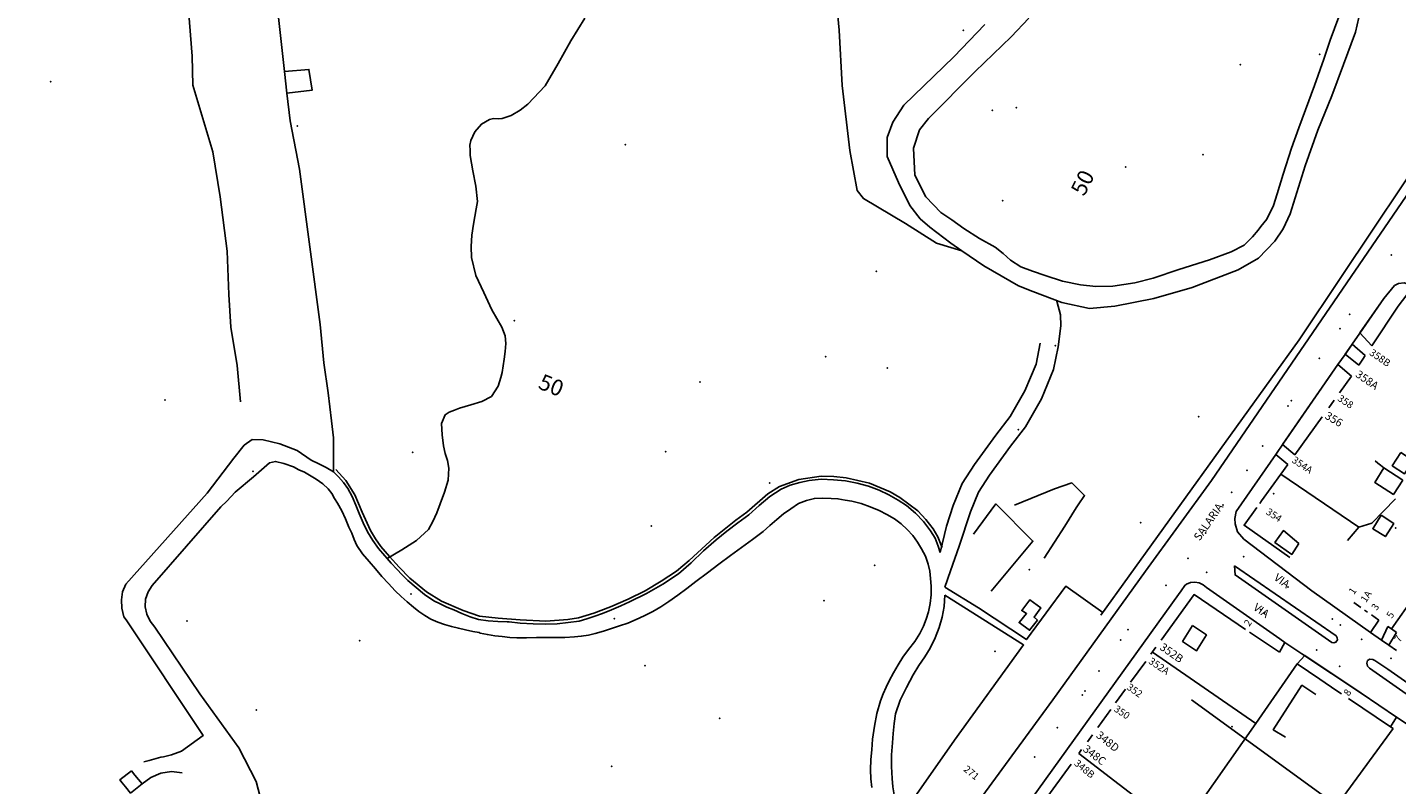
# Model space of a CAD drawing. Units: millimetres. Extents: x 2903 to 6094, y 3136 to 5596.
# Drawn here: x 4053 to 4397, y 4179 to 4370 of the extents above; entities that cross this region are included whole.
import ezdxf

# ---------------------------------------------------------------- set-up
doc = ezdxf.new("R2010")
doc.units = ezdxf.units.MM
for name, color, linetype in [('1A00CE', 10, 'Continuous'), ('1X00DC', 10, 'Continuous'), ('1X00DR', 10, 'Continuous'), ('1X00MS', 10, 'Continuous'), ('2A00AA', 10, 'Continuous'), ('2A00CV', 10, 'Continuous'), ('5A00SM', 10, 'Continuous'), ('5A00SS', 10, 'Continuous'), ('5X00CS', 10, 'Continuous'), ('6B00NC', 10, 'Continuous'), ('7A00PQ', 10, 'Continuous'), ('9A00TU', 10, 'Continuous'), ('9X00TO', 10, 'Continuous')]:
    doc.layers.add(name, color=color, linetype=linetype)
doc.styles.get("Standard").update_dxf_attribs({"font": 'arial.ttf'})

msp = doc.modelspace()

# ---------------------------------------------------------------- linework, layer by layer
at = {"layer": '1A00CE', "color": 15, "flags": 128}
for points in [[(4117.45, 4358.47, 60.15), (4123.57, 4359.04, 58.74), (4124.43, 4353.82, 58.74), (4118.06, 4353.04, 60.12)], [(4372.34, 4239.99, 0), (4370.58, 4237.22, 0), (4366.37, 4240.25, 0), (4368.49, 4243.2, 0)], [(4345.64, 4219.39, 0), (4349.16, 4217.02, 0), (4346.65, 4212.98, 0), (4343.14, 4215.39, 0)], [(4079.02, 4182.87, 64.19), (4079.84, 4181.79, 64.2), (4081.64, 4179.59, 64.4), (4078.74, 4177.29, 64.4), (4077.44, 4178.89, 64.4), (4076.64, 4179.89, 64.4), (4076.04, 4180.59, 64.4)]]:
    msp.add_polyline3d(points, close=True, dxfattribs=at)
at = {"layer": '1A00CE', "color": 4, "flags": 128}
for points in [[(4398.04, 4262.79, 57.5), (4401.14, 4260.79, 57.3), (4398.94, 4257.49, 57.5), (4395.84, 4259.49, 57.5)], [(4398.54, 4255.89, 57.9), (4396.14, 4252.29, 57.9), (4391.44, 4255.29, 57.9), (4393.74, 4258.99, 57.9)], [(4393.04, 4247.09, 57.6), (4396.24, 4244.99, 57.6), (4394.14, 4241.69, 57.6), (4390.94, 4243.69, 57.6)], [(4306.72, 4220.71, 59.78), (4304.71, 4218.19, 59.67), (4302.06, 4220.09, 59.67), (4303.94, 4222.36, 59.67), (4302.72, 4223.12, 59.67), (4304.73, 4225.8, 59.67), (4307.54, 4223.8, 59.56), (4305.82, 4221.44, 59.57)]]:
    msp.add_polyline3d(points, close=True, dxfattribs=at)
at = {"layer": '1X00DC', "color": 40}
for p, q in [((4385.58, 4281.96), (4382.57, 4277.78)), ((4381.26, 4275.95), (4379.9, 4274.07)), ((4378.28, 4271.82), (4371.4, 4262.27)), ((4367.85, 4257.36, 58.83), (4387.44, 4244.09, 58.2)), ((4395.63, 4218.51, 57.63), (4401.47, 4226.76, 57.63)), ((4386.16, 4225.17), (4387.94, 4223.92, -0.77)), ((4388.92, 4223.24), (4389.65, 4222.72)), ((4390.63, 4222.03, 57.63), (4392.49, 4220.72, 57.63)), ((4367.5, 4212.68, 56.3), (4359.98, 4217.7, 56.3)), ((4333.89, 4210.37, 58.8), (4330.07, 4205.11, 58.8)), ((4328.81, 4203.38, 58.8), (4326.3, 4199.93, 58.8)), ((4325.1, 4198.27, 58.8), (4321.83, 4193.77, 58.8)), ((4320.5, 4191.93, 58.8), (4319.23, 4190.19, 58.8)), ((4317.79, 4188.21), (4317.08, 4187.23)), ((4315.14, 4184.55, 58.5), (4306.14, 4172.16, 58.5))]:
    msp.add_line(p, q, dxfattribs=at)
for points in [[(4322.64, 4221.99, 60), (4372.44, 4291.09, 59.5), (4383.11, 4307.04, 59.14), (4406.34, 4341.69, 58.6)], [(4412.31, 4293.49, 59.84), (4407.48, 4296.86, 59.84), (4399.5, 4302.43, 57.8), (4397.36, 4299.54, 57.8), (4390.71, 4289.61, 58.1)], [(4389.09, 4287.19, 58.1), (4388.45, 4286.24, 58.1), (4387.48, 4284.79, 58.78)], [(4393.74, 4258.99, 57.7), (4392.91, 4259.62, 57.7), (4392.21, 4260.16, 57.7), (4391.54, 4260.69, 57.7)], [(4369.62, 4259.8, 58.78), (4367.89, 4257.4, 58.78), (4363.02, 4250.66, 58.94), (4362.55, 4250.01, 59.1)], [(4396.64, 4251.19, 57.7), (4390.74, 4245.09, 58.2), (4387.44, 4244.09, 58.2), (4384.64, 4240.69, 58.2)], [(4361.85, 4249.03, 59.1), (4358.62, 4244.55, 59.1), (4370.1, 4236.47, 59.8)], [(4358.98, 4218.37, 58.8), (4346.06, 4227.13, 58.8), (4337.76, 4215.71, 58.8)], [(4394.73, 4219.16, 57.63), (4395.63, 4218.51, 57.63), (4396.9, 4217.6, 57.3)], [(4336.45, 4213.91, 58.8), (4335.63, 4212.78, 58.8), (4335.18, 4212.16, 58.8)], [(4383.1, 4202.22, 58.7), (4381.95, 4202.99, 58.7), (4377.67, 4205.87, 58.65), (4371.96, 4209.71, 58.6)], [(4369.03, 4191.3, 68.99), (4365.94, 4193.19, 66.1), (4373.14, 4204.39, 66.1), (4376.62, 4202.06, 69)], [(4396.1, 4193.47, 58), (4395.43, 4193.93, 58), (4384.89, 4201.02, 58.7)]]:
    msp.add_polyline3d(points, dxfattribs=at)
at = {"layer": '1X00DR', "color": 10}
for p, q in [((4335.59, 4212.72, 58.7), (4361.54, 4194.79, 58.7)), ((4381.94, 4174.19), (4345.44, 4200.69)), ((4381.94, 4174.19, 58.2), (4396.1, 4193.47, 58.1))]:
    msp.add_line(p, q, dxfattribs=at)
at = {"layer": '1X00DR', "color": 122}
for points in [[(4250.14, 4445.09, 44.8), (4250.64, 4438.89, 45), (4251.94, 4423.29, 44.9), (4253.34, 4404.79, 45.6), (4254.64, 4392.09, 45.7), (4256.84, 4368.89, 45.6), (4257.64, 4354.99, 46.9), (4259.54, 4338.69, 47.9), (4261.34, 4328.59, 49.3), (4262.94, 4326.59, 49.3), (4273.54, 4320.29, 49.6), (4281.34, 4315.39, 49.9), (4287.7, 4313.49, 50.26)], [(4304.54, 4371.89, 46.2), (4300.04, 4367.19, 46.6), (4291.04, 4358.49, 46.7), (4279.34, 4346.69, 47.2), (4277.04, 4343.89, 47.3), (4275.54, 4339.29, 48), (4275.84, 4332.49, 48.6), (4278.64, 4326.99, 48.3), (4282.44, 4323.09, 49.1), (4285.14, 4321.29, 49.5), (4288.14, 4319.09, 50), (4292.14, 4316.59, 50.5), (4296.04, 4314.39, 50.9), (4298.04, 4312.79, 51.2), (4299.94, 4311.09, 51.4), (4302.54, 4309.49, 51.5), (4305.44, 4308.39, 51.9), (4308.64, 4307.29, 52.4), (4312.94, 4305.89, 53), (4317.54, 4304.89, 53.8), (4321.34, 4304.49, 54.1), (4325.64, 4304.59, 54.6), (4331.14, 4305.39, 55), (4335.74, 4306.59, 55), (4342.24, 4308.79, 55.5), (4349.94, 4311.19, 55.4), (4355.34, 4313.19, 55.4), (4358.64, 4314.89, 55.7), (4360.74, 4316.99, 55.7), (4362.14, 4318.69, 55.7), (4362.84, 4319.59, 55.7), (4364.34, 4321.39, 55.7), (4366.04, 4324.89, 55.6), (4366.94, 4327.79, 55.6), (4368.44, 4332.69, 56), (4370.54, 4339.29, 56.2), (4372.34, 4344.39, 56.3), (4374.04, 4348.89, 56.2), (4376.34, 4354.99, 56.3), (4378.64, 4361.59, 56), (4380.24, 4366.39, 56), (4383.74, 4375.79, 55.8)], [(4293.44, 4370.29, 46.4), (4285.64, 4362.19, 47), (4273.14, 4350.09, 47.5), (4270.34, 4345.79, 47.6), (4268.94, 4341.89, 47.6), (4268.94, 4337.19, 47.6), (4271.74, 4330.59, 48.5), (4274.64, 4324.89, 48.8), (4277.24, 4321.49, 48.9), (4279.64, 4319.39, 49.3), (4284.94, 4315.39, 49.7), (4287.7, 4313.49, 50.26), (4293.24, 4309.69, 51.4), (4301.94, 4304.69, 52.8), (4305.54, 4303.29, 53.4), (4312.84, 4300.49, 54.6), (4319.74, 4298.99, 55), (4326.14, 4299.59, 55.7), (4335.94, 4301.49, 55.9), (4345.54, 4304.29, 56), (4357.14, 4308.69, 55.8), (4362.24, 4311.59, 55.8), (4366.34, 4315.89, 56), (4368.44, 4318.99, 56), (4370.24, 4322.79, 56.1), (4373.94, 4334.79, 55.7), (4377.14, 4343.79, 55.7), (4380.64, 4352.39, 55.8), (4383.64, 4360.29, 55.8), (4386.64, 4368.39, 55.8), (4387.44, 4372.09, 56)]]:
    msp.add_polyline3d(points, dxfattribs=at)
at = {"layer": '1X00DR', "color": 31}
for points in [[(4130.33, 4258.54, 0), (4132.88, 4255.78, 0), (4135.15, 4252.16, 0), (4136.98, 4247.81, 0), (4139.05, 4243.26, 0), (4140.32, 4241.13, 0), (4141.67, 4239.19, 0), (4143.84, 4236.72, 0), (4146.22, 4234.04, 0), (4148.98, 4231.28, 0), (4153.11, 4227.84, 0), (4156.91, 4225.5, 0), (4162.34, 4223.14, 0), (4166.42, 4221.68, 0), (4171.11, 4221.19, 0), (4176.69, 4220.79, 0), (4183.13, 4220.49, 0), (4188.66, 4220.89, 0), (4191.37, 4221.27, 0), (4195.18, 4222.45, 0), (4199.34, 4224.03, 0), (4203.8, 4226.02, 0), (4208.06, 4228.1, 0), (4212.12, 4230.47, 0), (4215.96, 4233.03, 0), (4219.11, 4235.69, 0), (4225.42, 4241.5, 0), (4230.86, 4245.83, 0), (4233.65, 4247.82, 0), (4238.96, 4252.43, 0), (4241.89, 4254.31, 0), (4246.75, 4256.07, 0), (4252.3, 4256.89, 0), (4255.5, 4256.79, 0), (4258.57, 4256.48, 0), (4264.49, 4255.16, 0), (4269.7, 4252.91, 0), (4272.08, 4251.56, 0), (4276.58, 4248.19, 0), (4278.65, 4246.02, 0), (4280.51, 4243.64, 0), (4281.66, 4241.64, 0), (4282.49, 4239.57, 0), (4282.7, 4238.94, 0)], [(4295.04, 4227.99, 57.8), (4305.54, 4240.59, 57.7), (4296.24, 4249.89, 57.7), (4290.64, 4242.29, 59)]]:
    msp.add_polyline3d(points, dxfattribs=at)
at = {"layer": '1X00DR', "color": 10}
msp.add_polyline3d([(4371.96, 4209.71, 58.6), (4361.54, 4194.79, 58.6), (4344.24, 4170.09, 58.7), (4330.54, 4150.64, 58.7)], dxfattribs=at)
at = {"layer": '1X00MS', "color": 42}
msp.add_line((4317.08, 4187.23), (4342.57, 4167.71), dxfattribs=at)
for points in [[(4308.34, 4236.29, 57.7), (4313.54, 4244.29, 57.7), (4316.43, 4248.89, 57.7), (4316.94, 4249.69, 57.7), (4318.54, 4251.99, 57.7), (4315.34, 4255.19, 57.7), (4310.94, 4253.69, 57.8), (4300.94, 4249.59, 57.8)], [(4082.05, 4185.1, 58.29), (4083.44, 4185.5, 58.29), (4086.38, 4186.3, 58.3), (4087, 4186.43, 58), (4089.03, 4186.86, 57.7), (4091.54, 4187.79, 57.5)], [(4081.64, 4179.59, 58.6), (4083.84, 4181.19, 58.3), (4086.34, 4182.29, 58), (4089.04, 4182.69, 57.8), (4091.74, 4182.39, 57.6)]]:
    msp.add_polyline3d(points, dxfattribs=at)
at = {"layer": '2A00AA', "color": 240, "flags": 128}
msp.add_polyline3d([(4192.94, 4371.89, 49.64), (4189.44, 4366.19, 49.64), (4186.24, 4360.49, 49.64), (4182.94, 4354.89, 49.64), (4178.64, 4350.29, 49.64), (4176.64, 4348.79, 49.64), (4174.44, 4347.49, 49.64), (4172.14, 4346.69, 49.64), (4171.14, 4346.59, 49.64), (4169.94, 4346.69, 49.64), (4168.94, 4346.49, 49.64), (4166.94, 4345.29, 49.64), (4165.24, 4343.39, 49.64), (4164.24, 4341.19, 49.64), (4164.04, 4339.99, 49.64), (4164.14, 4338.69, 49.64), (4164.14, 4337.39, 49.64), (4164.74, 4333.59, 49.64), (4165.54, 4329.69, 49.64), (4165.94, 4325.89, 49.64), (4165.64, 4323.99, 49.64), (4165.24, 4322.09, 49.64), (4164.94, 4320.19, 49.64), (4164.54, 4317.39, 54.59), (4164.34, 4314.59, 54.59), (4164.44, 4311.79, 54.59), (4165.54, 4307.29, 54.59), (4167.54, 4302.99, 54.59), (4169.54, 4298.69, 54.59), (4170.84, 4296.49, 54.59), (4172.04, 4294.29, 54.59), (4172.94, 4292.09, 54.59), (4173.04, 4290.19, 54.59), (4172.94, 4288.19, 54.59), (4172.64, 4286.29, 54.59), (4172.14, 4282.89, 54.59), (4171.78, 4281.67, 54.59), (4171.14, 4279.49, 54.59), (4169.44, 4276.89, 54.59), (4167.04, 4275.59, 54.59), (4164.24, 4274.79, 54.59), (4161.44, 4273.99, 54.59), (4160.14, 4273.49, 54.59), (4158.84, 4272.99, 54.59), (4157.84, 4272.29, 54.59), (4156.94, 4270.09, 54.59), (4157.04, 4267.29, 54.59), (4157.44, 4264.49, 54.59), (4157.84, 4262.59, 54.59), (4158.44, 4260.79, 54.59), (4158.74, 4258.89, 54.59), (4158.54, 4255.89, 54.59), (4157.64, 4252.89, 54.59), (4156.54, 4249.89, 54.59), (4155.74, 4247.69, 54.59), (4154.74, 4245.49, 54.59), (4153.64, 4243.49, 54.59), (4150.64, 4240.69, 54.09), (4146.94, 4238.39, 54.09), (4143.24, 4236.19, 54.09), (4142.64, 4236.89, 54.09), (4141.04, 4238.69, 54.09), (4139.64, 4240.69, 54.09), (4138.34, 4242.89, 54.09), (4137.24, 4245.19, 54.09), (4136.24, 4247.49, 54.09), (4135.34, 4249.59, 54.09), (4134.44, 4251.79, 54.09), (4133.34, 4253.79, 54.09), (4132.24, 4255.29, 54.09), (4131.04, 4256.69, 54.09), (4129.74, 4257.99, 54.09), (4129.77, 4266.52, 54.09), (4129.25, 4270.79, 54.09), (4128.41, 4277.78, 54.09), (4127.36, 4285.32, 54.09), (4126.44, 4294.99, 54.09), (4121.24, 4333.99, 65.8), (4118.84, 4346.09, 65.7), (4118.06, 4353.04, 54.09), (4124.43, 4353.82, 54.09), (4123.57, 4359.04, 54.09), (4117.45, 4358.47, 54.09), (4115.24, 4378.19, 65.6)], dxfattribs=at)
at = {"layer": '2A00CV', "color": 66}
msp.add_polyline3d([(4106.36, 4275.51, 67.33), (4105.54, 4284.69, 69.6), (4103.94, 4294.29, 71.9), (4103.44, 4302.49, 69.4), (4103.04, 4313.39, 70.5), (4101.24, 4326.99, 69.3), (4099.44, 4338.29, 68.4), (4094.44, 4355.09, 68), (4094.24, 4362.39, 67.8), (4093.04, 4377.29, 72.4), (4093.84, 4391.29, 67), (4093.64, 4398.69, 66.9)], dxfattribs=at)
at = {"layer": '2A00CV', "color": 130}
for p in [(4357.64, 4360.19, 67), (4058.64, 4355.99, 84.2), (4301.34, 4349.39, 62.8), (4328.84, 4334.49, 66.9), (4297.94, 4326.08, 65.6), (4266.23, 4308.29, 75.3), (4253.44, 4286.89, 75.3), (4347.23, 4271.79, 73.9), (4301.84, 4268.58, 77.9), (4149.64, 4262.89, 67.6), (4213.23, 4262.99, 68.5), (4109.54, 4258.08, 63.9), (4366.04, 4252.49, 67.3), (4209.66, 4244.33, 68.44), (4332.64, 4245.19, 69.1), (4253.04, 4225.58, 74.6), (4136.34, 4215.58, 63.6), (4296.04, 4212.89, 70.9), (4110.34, 4198.19, 72.2), (4226.8, 4196.03, 71.62), (4355.54, 4193.99, 64.7), (4199.64, 4183.99, 67)]:
    msp.add_point(p, dxfattribs=at)
at = {"layer": '5A00SM', "color": 240}
for points in [[(4048.13, 3869.12, 59.33), (4054.95, 3877.85, 59.36), (4066.54, 3892.69, 59.4), (4080.23, 3910.59, 59.48), (4083.14, 3914.39, 59.5), (4091.54, 3924.89, 59.5), (4095.34, 3929.39, 59.5), (4096.44, 3930.49, 59.5), (4112.73, 3950.08, 59.9), (4147.44, 3993.39, 60.2), (4211.58, 4073.38, 60.36), (4217.34, 4080.2, 59.46), (4225.84, 4090.39, 59.4), (4229.15, 4094.51, 58.84), (4246.64, 4116.29, 58.9), (4280.37, 4159.8, 58.09), (4284.23, 4164.79, 58), (4310.54, 4200.69, 57.9), (4333.84, 4232.99, 57.5), (4350.44, 4255.79, 57.4), (4422.64, 4361.19, 55.3), (4425.82, 4365.2, 55.3)], [(4396.96, 4213.12, 55.62), (4394.98, 4214.45, 55.71), (4393.14, 4215.69, 55.8), (4390.4, 4217.62, 55.89), (4375.64, 4228.08, 56.4), (4358.54, 4241.08, 57), (4357, 4242.86, 57), (4356.38, 4244.89, 57), (4356.33, 4246.26, 57), (4356.59, 4247.99, 57), (4366.56, 4262.36, 56.97), (4368.54, 4265.2, 56.96), (4382.21, 4284.89, 56.93), (4383.99, 4287.46, 56.92), (4385.76, 4290.02, 56.92), (4387.68, 4292.78, 56.91), (4393.73, 4301.49, 56.9), (4396.38, 4304.76, 56.4), (4397.45, 4305.3, 56.4)], [(4356.24, 4234.39, 57), (4356.34, 4232.09, 57), (4380.64, 4215.09, 56.2), (4381.18, 4215.04, 0), (4381.71, 4215.23, 0), (4382.13, 4215.77, 0), (4382.05, 4216.31, 0), (4381.74, 4216.79, 56.2), (4356.24, 4234.39, 57)], [(4303.54, 4173.49, 57.9), (4342.14, 4227.19, 57.4), (4342.77, 4228.1, 57.4), (4343.72, 4229.46, 57.3), (4344.14, 4229.79, 57.2), (4345.14, 4230.19, 57.2), (4346.23, 4230.29, 57.1), (4347.34, 4230.08, 57.1), (4348.34, 4229.58, 57.1), (4349.14, 4228.89, 57), (4367.64, 4215.99, 56.3), (4368.84, 4215.08, 56.3), (4373.14, 4212.29, 55.9), (4388.04, 4202.39, 55.7), (4396.94, 4196.39, 55.1), (4402.83, 4192.48, 55), (4411.04, 4186.69, 54.5), (4413.64, 4184.58, 54.5), (4414.73, 4183.79, 54.3), (4415.81, 4182.9, 54.3), (4417.54, 4181.7, 53.98)], [(4391.51, 4210.55, 55.5), (4390.98, 4210.84, 0), (4390.18, 4210.9, 0), (4389.65, 4210.57, 55.9), (4389.45, 4209.94, 55.9), (4389.61, 4209.19, 55.9), (4390.1, 4208.62, 55.9), (4411.71, 4193.58, 54.7), (4412.52, 4193.25, 0), (4413.36, 4193.44, 0), (4413.78, 4194, 54.7), (4413.71, 4194.88, 54.7), (4413.14, 4195.49, 54.7), (4394.74, 4208.39, 55.3), (4391.51, 4210.55, 55.5)]]:
    msp.add_polyline3d(points, dxfattribs=at)
at = {"layer": '5A00SS', "color": 240}
for points in [[(4304.54, 4371.89, 46.2), (4300.04, 4367.19, 46.6), (4291.04, 4358.49, 46.7), (4279.34, 4346.69, 47.2), (4277.04, 4343.89, 47.3), (4275.54, 4339.29, 48), (4275.84, 4332.49, 48.6), (4278.64, 4326.99, 48.3), (4282.44, 4323.09, 49.1), (4285.14, 4321.29, 49.5), (4288.14, 4319.09, 50), (4292.14, 4316.59, 50.5), (4296.04, 4314.39, 50.9), (4298.04, 4312.79, 51.2), (4299.94, 4311.09, 51.4), (4302.54, 4309.49, 51.5), (4305.44, 4308.39, 51.9), (4308.64, 4307.29, 52.4), (4312.94, 4305.89, 53), (4317.54, 4304.89, 53.8), (4321.34, 4304.49, 54.1), (4325.64, 4304.59, 54.6), (4331.14, 4305.39, 55), (4335.74, 4306.59, 55), (4342.24, 4308.79, 55.5), (4349.94, 4311.19, 55.4), (4355.34, 4313.19, 55.4), (4358.64, 4314.89, 55.7), (4360.74, 4316.99, 55.7), (4362.14, 4318.69, 55.7), (4362.84, 4319.59, 55.7), (4364.34, 4321.39, 55.7), (4366.04, 4324.89, 55.6), (4366.94, 4327.79, 55.6), (4368.44, 4332.69, 56), (4370.54, 4339.29, 56.2), (4372.34, 4344.39, 56.3), (4374.04, 4348.89, 56.2), (4376.34, 4354.99, 56.3), (4378.64, 4361.59, 56), (4380.24, 4366.39, 56), (4383.74, 4375.79, 55.8)], [(4293.44, 4370.29, 46.4), (4285.64, 4362.19, 47), (4273.14, 4350.09, 47.5), (4270.34, 4345.79, 47.6), (4268.94, 4341.89, 47.6), (4268.94, 4337.19, 47.6), (4271.74, 4330.59, 48.5), (4274.64, 4324.89, 48.8), (4277.24, 4321.49, 48.9), (4279.64, 4319.39, 49.3), (4284.94, 4315.39, 49.7), (4287.7, 4313.49, 50.26), (4293.24, 4309.69, 51.4), (4301.94, 4304.69, 52.8), (4305.54, 4303.29, 53.4), (4312.84, 4300.49, 54.6), (4319.74, 4298.99, 55), (4326.14, 4299.59, 55.7), (4335.94, 4301.49, 55.9), (4345.54, 4304.29, 56), (4357.14, 4308.69, 55.8), (4362.24, 4311.59, 55.8), (4366.34, 4315.89, 56), (4368.44, 4318.99, 56), (4370.24, 4322.79, 56.1), (4373.94, 4334.79, 55.7), (4377.14, 4343.79, 55.7), (4380.64, 4352.39, 55.8), (4383.64, 4360.29, 55.8), (4386.64, 4368.39, 55.8), (4387.44, 4372.09, 56)]]:
    msp.add_polyline3d(points, dxfattribs=at)
at = {"layer": '5X00CS', "color": 6}
for p, q in [((4118.84, 4346.09, 65.7), (4121.24, 4333.99, 65.8)), ((4077.54, 4229.79, 57.2), (4098.04, 4252.59, 56.1)), ((4101.44, 4249.19, 56.3), (4084.14, 4229.39, 56.9)), ((4303.54, 4173.49, 57.9), (4342.14, 4227.19, 57.4)), ((4368.84, 4215.08, 56.3), (4367.5, 4212.68, 56.3)), ((4373.85, 4211.82), (4371.96, 4209.71)), ((4396.94, 4196.38, 55.1), (4395.43, 4193.93, 55.1))]:
    msp.add_line(p, q, dxfattribs=at)
for points in [[(4229.15, 4094.51, 58.84), (4246.64, 4116.29, 58.9), (4284.23, 4164.79, 58), (4310.54, 4200.69, 57.9), (4333.84, 4232.99, 57.5), (4350.44, 4255.79, 57.4), (4422.64, 4361.19, 55.3), (4425.82, 4365.2, 55.3)], [(4390.71, 4289.61, 58.1), (4387.73, 4292.84, 56.91), (4393.73, 4301.49, 56.9), (4396.38, 4304.76, 56.4), (4397.45, 4305.3, 56.4), (4398.81, 4305.43, 56.4), (4400.27, 4304.94, 56.4), (4414.71, 4294.87, 55.37), (4428.55, 4285.21, 54.4), (4433.72, 4281.61, 53.99), (4456.7, 4265.58, 52.17), (4455.3, 4263.51, 52.17)], [(4311.55, 4300.86, 0), (4312.45, 4297.36, 0), (4312.54, 4294.66, 0), (4311.87, 4289.37, 0), (4310.74, 4283.68, 0), (4307.69, 4276.3, 0), (4303.69, 4269.31, 0), (4299.88, 4264.41, 0), (4294.64, 4257.16, 0), (4291.85, 4252.89, 0), (4289.82, 4247.91, 0), (4287.01, 4239.26, 0), (4284.85, 4233.07, 0), (4283.44, 4229.03, 0)], [(4307.36, 4290.26, 0), (4306.32, 4285.02, 0), (4303.55, 4278.33, 0), (4299.86, 4271.88, 0), (4296.19, 4267.17, 0), (4290.84, 4259.77, 0), (4287.76, 4255.04, 0), (4285.5, 4249.49, 0), (4283.85, 4244.35, 0), (4282.27, 4237.7, 0)], [(4387.48, 4284.79, 58.78), (4384.03, 4287.51, 56.92), (4385.79, 4290.05, 56.92), (4389.09, 4287.19, 58.1)], [(4371.4, 4262.27, 58.25), (4368.31, 4264.87, 56.96), (4382.21, 4284.89, 56.93), (4385.58, 4281.96, 58.78)], [(4098.04, 4252.59, 56.2), (4104.74, 4261.39, 55.9), (4107.34, 4264.69, 55.8), (4109.34, 4266.09, 55.7), (4112.04, 4265.99, 55.7), (4116.24, 4264.99, 55.8), (4120.64, 4263.29, 55.3), (4124.14, 4260.89, 55.2)], [(4119.74, 4259.19, 55.2), (4117.24, 4260.09, 55.3), (4115.14, 4260.59, 55.5), (4113.64, 4260.19, 55.8), (4109.64, 4256.69, 55.7), (4105.04, 4252.89, 55.8), (4102.94, 4250.59, 56), (4101.44, 4249.19, 56.3)], [(4124.14, 4260.89, 55), (4126.04, 4259.99, 55), (4127.94, 4259.09, 55), (4129.74, 4257.99, 55), (4131.04, 4256.69, 55), (4132.24, 4255.29, 55), (4133.34, 4253.79, 55), (4134.44, 4251.79, 55), (4135.34, 4249.59, 55), (4136.24, 4247.49, 55), (4137.24, 4245.19, 55), (4138.34, 4242.89, 55), (4139.64, 4240.69, 55), (4141.04, 4238.69, 54.9), (4142.64, 4236.89, 54.8), (4143.24, 4236.19, 54.7), (4144.24, 4234.99, 54.7), (4145.64, 4233.49, 54.6), (4147.04, 4232.09, 54.6), (4148.44, 4230.69, 54.5), (4150.54, 4228.89, 54.5), (4152.64, 4227.19, 54.4), (4154.94, 4225.59, 54.4), (4156.54, 4224.79, 54.4), (4158.24, 4223.99, 54.4), (4160.04, 4223.29, 54.4), (4162.04, 4222.39, 54.4), (4164.14, 4221.59, 54.4), (4166.24, 4220.89, 54.3), (4168.64, 4220.59, 54.4), (4171.04, 4220.39, 54.4), (4173.44, 4220.29, 54.4), (4173.94, 4220.29, 54.4), (4176.64, 4219.99, 54.4), (4179.94, 4219.79, 54.4), (4183.14, 4219.69, 54.4), (4185.94, 4219.79, 54.4), (4188.74, 4220.09, 54.4), (4191.54, 4220.49, 54.4), (4193.44, 4221.09, 54.4), (4195.44, 4221.69, 54.5), (4197.34, 4222.39, 54.6), (4199.64, 4223.29, 54.6), (4201.94, 4224.29, 54.6), (4204.14, 4225.29, 54.6), (4208.44, 4227.39, 54.8), (4212.54, 4229.79, 54.9), (4216.44, 4232.39, 55), (4219.64, 4235.09, 55.1), (4222.74, 4238.09, 55.1), (4225.94, 4240.89, 55.2), (4228.64, 4243.09, 55), (4231.34, 4245.19, 54.8), (4234.14, 4247.19, 54.7), (4236.74, 4249.49, 54.6), (4239.44, 4251.79, 54.5), (4242.24, 4253.59, 54.4), (4244.54, 4254.59, 54.4), (4246.94, 4255.29, 54.4), (4249.34, 4255.79, 54.4), (4252.34, 4256.09, 54.5), (4255.44, 4255.99, 54.7), (4258.44, 4255.69, 54.8), (4261.34, 4255.09, 55), (4264.24, 4254.39, 55.1), (4266.94, 4253.39, 55.3), (4269.34, 4252.19, 55.3), (4271.64, 4250.89, 55.4), (4273.74, 4249.49, 55.4), (4276.04, 4247.59, 55.5), (4278.04, 4245.49, 55.6), (4279.84, 4243.19, 55.7), (4280.94, 4241.29, 56), (4281.74, 4239.29, 56.2), (4282.27, 4237.7, 56.35)], [(4356.59, 4247.99, 57), (4366.56, 4262.36, 56.97), (4369.62, 4259.8, 58.78)], [(4265.04, 4178.69, 57.7), (4264.84, 4180.89, 57.7), (4264.74, 4183.09, 57.7), (4264.84, 4185.69, 57.7), (4265.04, 4188.19, 57.7), (4265.24, 4190.79, 57.7), (4265.74, 4194.09, 57.7), (4266.34, 4197.29, 57.7), (4267.24, 4200.49, 57.8), (4267.94, 4202.19, 57.8), (4268.64, 4203.89, 57.8), (4269.44, 4205.49, 57.8), (4270.54, 4207.49, 57.7), (4271.64, 4209.49, 57.6), (4272.84, 4211.39, 57.5), (4274.24, 4213.39, 57.4), (4275.84, 4215.39, 57.4), (4277.14, 4217.39, 57.3), (4278.04, 4219.19, 57.2), (4278.74, 4220.99, 57.1), (4279.34, 4222.79, 56.9), (4279.74, 4224.89, 56.8), (4279.94, 4227.09, 56.7), (4279.94, 4229.29, 56.6), (4279.84, 4231.19, 56.5), (4279.64, 4232.99, 56.3), (4279.24, 4234.79, 56.2), (4278.54, 4236.79, 56.1), (4277.54, 4238.59, 56.1), (4276.54, 4240.29, 56), (4275.34, 4241.99, 55.9), (4273.94, 4243.49, 55.7), (4272.44, 4244.89, 55.6), (4270.74, 4246.19, 55.5), (4268.84, 4247.29, 55.4), (4266.94, 4248.29, 55.4), (4264.64, 4249.19, 55.3), (4262.34, 4249.99, 55.2), (4260.04, 4250.59, 55.2), (4258.34, 4250.89, 55.2), (4256.54, 4251.19, 55.2), (4254.84, 4251.29, 55.2), (4252.74, 4251.39, 55.2), (4250.64, 4251.29, 55.2), (4248.64, 4250.79, 55.1), (4246.64, 4249.99, 55.1), (4244.74, 4248.69, 55.1), (4242.84, 4247.39, 55.1), (4241.14, 4245.99, 55.2), (4239.44, 4244.49, 55.2), (4237.74, 4242.99, 55.2), (4235.04, 4240.99, 55.2), (4232.34, 4238.99, 55.2), (4229.54, 4236.99, 55.2), (4226.64, 4234.79, 55.2), (4223.74, 4232.59, 55.2), (4220.84, 4230.39, 55.2), (4218.54, 4228.69, 55.1), (4216.34, 4226.99, 55.1), (4214.04, 4225.39, 55), (4212.04, 4224.09, 55), (4210.04, 4222.89, 55), (4207.84, 4221.79, 55), (4205.84, 4220.89, 54.9), (4203.74, 4219.99, 54.8), (4201.64, 4219.29, 54.7), (4199.64, 4218.59, 54.7), (4197.64, 4217.99, 54.8), (4195.54, 4217.39, 54.8), (4193.84, 4216.99, 54.7), (4192.04, 4216.69, 54.6), (4190.34, 4216.49, 54.6), (4187.94, 4216.39, 54.6), (4185.54, 4216.39, 54.6), (4183.14, 4216.39, 54.6), (4180.74, 4216.39, 54.6), (4178.24, 4216.29, 54.6), (4175.84, 4216.29, 54.6), (4174.04, 4216.39, 54.6), (4172.14, 4216.59, 54.6), (4170.34, 4216.79, 54.6), (4168.44, 4217.09, 54.6), (4166.64, 4217.49, 54.6), (4166.34, 4217.59, 54.6), (4164.74, 4217.89, 54.6), (4162.94, 4218.29, 54.6), (4161.14, 4218.69, 54.6), (4159.44, 4219.09, 54.6), (4157.64, 4219.59, 54.6), (4155.94, 4220.19, 54.7), (4154.24, 4220.99, 54.7), (4152.74, 4221.89, 54.7), (4151.24, 4222.89, 54.7), (4149.84, 4223.99, 54.7), (4148.24, 4225.29, 54.7), (4146.74, 4226.69, 54.7), (4145.24, 4228.09, 54.7), (4143.54, 4229.89, 54.7), (4141.94, 4231.69, 54.7), (4140.34, 4233.59, 54.7), (4138.74, 4235.49, 54.7), (4137.04, 4237.39, 54.7), (4135.64, 4239.49, 54.7), (4134.94, 4240.99, 54.7), (4134.34, 4242.59, 54.7), (4133.64, 4244.09, 54.7), (4132.74, 4246.19, 54.7), (4131.84, 4248.19, 54.7), (4130.74, 4250.09, 54.7), (4130.04, 4251.29, 54.8), (4129.34, 4252.49, 54.8), (4128.44, 4253.69, 54.8), (4127.04, 4254.99, 54.8), (4125.44, 4256.09, 54.8), (4123.74, 4257.09, 54.8), (4122.44, 4257.89, 54.9), (4121.04, 4258.49, 54.9), (4119.74, 4259.19, 55)], [(4358.54, 4241.08, 57), (4357, 4242.86, 57), (4356.38, 4244.89, 57), (4356.33, 4246.26, 57), (4356.59, 4247.99, 57)], [(4392.49, 4220.72, 57.63), (4390.4, 4217.62, 55.89), (4375.64, 4228.08, 56.4), (4358.54, 4241.08, 56.9)], [(4356.24, 4234.39, 57), (4356.34, 4232.09, 57), (4380.64, 4215.09, 56.2), (4381.18, 4215.04, 0), (4381.71, 4215.23, 0), (4382.13, 4215.77, 0), (4382.05, 4216.31, 0), (4381.74, 4216.79, 56.2), (4356.24, 4234.39, 57)], [(4077.04, 4221.59, 57.2), (4076.54, 4223.69, 57.2), (4076.44, 4225.79, 57.2), (4076.74, 4227.79, 57.2), (4077.54, 4229.79, 57.2)], [(4342.14, 4227.19, 57.4), (4342.77, 4228.1, 57.4), (4343.72, 4229.46, 57.3), (4344.14, 4229.79, 57.2), (4345.14, 4230.19, 57.2), (4346.23, 4230.29, 57.1), (4347.34, 4230.08, 57.1), (4348.34, 4229.58, 57.1), (4349.14, 4228.89, 57)], [(4084.14, 4229.39, 56.9), (4083.14, 4227.79, 57), (4082.54, 4225.99, 57.1), (4082.44, 4224.09, 57.1), (4082.84, 4222.19, 57.2), (4083.64, 4220.49, 57.1), (4084.84, 4218.99, 57.1)], [(4283.44, 4226.99, 56.6), (4283.24, 4224.19, 56.8), (4282.74, 4221.49, 57), (4281.94, 4218.89, 57), (4280.94, 4216.29, 57), (4279.74, 4213.69, 57), (4278.34, 4211.49, 57.2), (4276.84, 4209.29, 57.4), (4275.44, 4206.99, 57.6), (4273.74, 4203.79, 57.7), (4272.14, 4200.59, 57.8), (4271.04, 4197.19, 57.9), (4270.64, 4194.79, 57.9), (4270.44, 4192.29, 57.9), (4270.24, 4189.89, 57.9), (4270.04, 4186.89, 58), (4270.04, 4183.99, 58.1), (4270.14, 4180.99, 58.2), (4270.34, 4178.89, 58.2), (4270.64, 4176.89, 58.2), (4271.34, 4174.99, 58.2), (4272.44, 4173.49, 58.2), (4273.32, 4172.73, 57.67)], [(4283.44, 4226.99, 56.6), (4303.19, 4214.52, 57.41), (4285.82, 4190.56, 57.67), (4273.32, 4172.73, 57.67)], [(4323.1, 4222.63, 57.1), (4313.78, 4229.24, 57.1), (4303.89, 4215.83, 57.25), (4291.84, 4223.79, 57.27), (4283.44, 4229.03, 56.45)], [(4349.14, 4228.89, 57), (4367.64, 4215.99, 56.3), (4368.84, 4215.08, 56.3)], [(4091.54, 4187.79, 57.5), (4097.04, 4191.79, 57.2), (4077.64, 4220.79, 57.2), (4077.04, 4221.59, 57.2)], [(4396.9, 4217.6, 57.3), (4394.98, 4214.45, 55.71), (4393.14, 4215.69, 55.8), (4394.73, 4219.16, 57.63)], [(4084.84, 4218.99, 57.1), (4096.14, 4202.19, 57), (4105.94, 4188.69, 57), (4110.34, 4180.19, 57.1), (4112.34, 4172.49, 57.2), (4114.84, 4169.09, 57.2), (4121.24, 4164.89, 57.4), (4129.04, 4161.29, 57.5), (4146.84, 4156.79, 57.7), (4165.54, 4152.89, 57.8), (4180.84, 4149.09, 57.8), (4181.74, 4148.89, 57.8), (4190.04, 4146.89, 57.9), (4204.23, 4143.69, 57.9), (4204.24, 4143.69, 57.9)], [(4373.85, 4211.82, 55.9), (4388.04, 4202.39, 55.7), (4396.94, 4196.38, 55.1)], [(4391.51, 4210.55, 55.5), (4390.98, 4210.84, 0), (4390.18, 4210.9, 0), (4389.65, 4210.57, 55.9), (4389.45, 4209.94, 55.9), (4389.61, 4209.19, 55.9), (4390.1, 4208.62, 55.9), (4411.71, 4193.58, 54.7), (4412.52, 4193.25, 0), (4413.36, 4193.44, 0), (4413.78, 4194, 54.7), (4413.71, 4194.88, 54.7), (4413.14, 4195.49, 54.7), (4394.74, 4208.39, 55.3), (4391.51, 4210.55, 55.5)]]:
    msp.add_polyline3d(points, dxfattribs=at)
at = {"layer": '7A00PQ', "color": 43}
for p in [(4288.04, 4368.86, 44.56), (4377.63, 4362.79, 53.54), (4295.38, 4348.74, 46.24), (4120.64, 4344.79, 55.4), (4203.14, 4340.09, 47.5), (4348.28, 4337.64, 53.3), (4395.6, 4312.42, 55.1), (4395.6, 4312.42, 55.1), (4175.21, 4295.95, 49.93), (4385.12, 4297.49, 55.83), (4382.69, 4293.96, 56.01), (4311.21, 4289.66, 54.35), (4377.55, 4286.5, 56.39), (4268.93, 4284.04, 51.94), (4221.86, 4280.49, 49.67), (4087.44, 4275.99, 55.3), (4369.64, 4274.49, 56.89), (4370.51, 4275.81, 56.84), (4363.28, 4264.48, 56.95), (4359.39, 4258.36, 56.99), (4239.4, 4255.15, 52.31), (4355.49, 4252.78, 57.02), (4353.29, 4249.63, 57.04), (4396.73, 4243.89, 53.27), (4348.96, 4242.58, 57.08), (4348.96, 4242.58, 57.08), (4358.49, 4236.65, 56.76), (4265.74, 4234.5, 52.14), (4304.64, 4233.39, 57.1), (4344.54, 4236.24, 57.13), (4344.54, 4236.24, 57.13), (4338.95, 4229.44, 57.2), (4349.18, 4232.74, 56.89), (4149.24, 4227.29, 54.5), (4369.66, 4229.03, 56.26), (4362.81, 4223.32, 56.4), (4363.81, 4222.62, 56.36), (4092.94, 4220.49, 56.5), (4200.34, 4221.09, 54.5), (4380.81, 4220.98, 55.82), (4382.83, 4219.52, 55.74), (4327.63, 4215.72, 57.34), (4329.44, 4218.29, 57.3), (4388.13, 4215.89, 55.55), (4376.82, 4213.21, 55.81), (4208.08, 4209.27, 54.97), (4382.66, 4209.12, 55.5), (4395.55, 4211.15, 55.14), (4322.16, 4207.93, 57.44), (4317.95, 4201.94, 57.52), (4318.64, 4202.91, 57.5), (4311.67, 4193.74, 57.62), (4306.02, 4186.36, 57.71)]:
    msp.add_point(p, dxfattribs=at)

# ---------------------------------------------------------------- texts
at = {"layer": '6B00NC'}
for s, height, rotation, p in [('358B', 1.8, 325.4077, (4389.94, 4287.49)), ('358A', 2, 325.3048, (4386.44, 4281.99)), ('358', 1.8, 326.3099, (4381.94, 4275.99)), ('356', 2, 329.0362, (4378.74, 4271.49)), ('354A', 1.8, 326.3099, (4370.44, 4260.49)), ('354', 1.8, 326.3099, (4363.94, 4247.49)), ('1', 1.8, 56.3099, (4386.24, 4226.99)), ('1A', 1.8, 56.3099, (4389.24, 4224.99)), ('3', 1.8, 56.3099, (4391.94, 4222.99)), ('5', 1.8, 56.3099, (4395.74, 4220.99)), ('2', 1.8, 56.3099, (4359.94, 4218.99)), ('7', 1.8, 56.3099, (4397.74, 4214.99)), ('352B', 2, 325.3048, (4337.24, 4213.49)), ('352A', 1.8, 326.3099, (4334.44, 4209.99)), ('352', 1.8, 325.0975, (4328.94, 4203.49)), ('8', 1.8, 56.3099, (4384.94, 4201.49)), ('350', 1.8, 326.3099, (4325.74, 4197.99)), ('348D', 2, 321.1155, (4321.24, 4191.49)), ('348C', 2, 322.4314, (4317.94, 4187.99)), ('348B', 1.8, 320.7106, (4315.74, 4184.49)), ('271', 1.8, 320.856, (4287.94, 4182.99))]:
    msp.add_text(s, height=height, rotation=rotation, dxfattribs=at).set_placement(p)
at = {"layer": '9A00TU'}
for s, rotation, p in [('SALARIA', 55.1755, (4347.44, 4240.49)), ('VIA', 323.9017, (4365.94, 4230.99)), ('VIA', 325.008, (4360.74, 4223.49))]:
    msp.add_text(s, height=2, rotation=rotation, dxfattribs=at).set_placement(p)
at = {"layer": '9X00TO'}
for rotation, p in [(63.4349, (4318.44, 4326.99)), (338.1986, (4180.94, 4278.99))]:
    msp.add_text('50', height=4, rotation=rotation, dxfattribs=at).set_placement(p)

doc.saveas('drawing.dxf')
